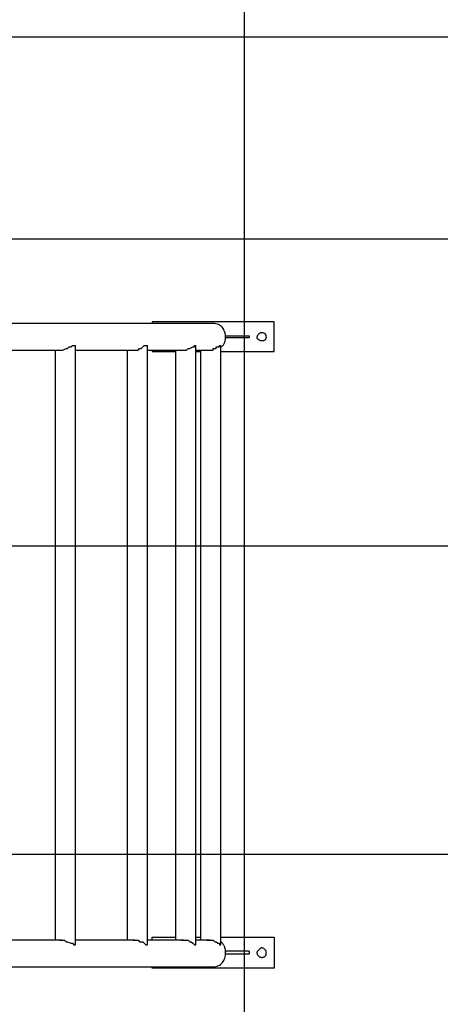
# Model space of a CAD drawing. Extents: x -38.4 to 38.4, y -31.4 to 31.4.
# Drawn here: x 4.9 to 11.7, y 2.1 to 18.1 of the extents above; entities that cross this region are included whole.
import ezdxf

# ---------------------------------------------------------------- set-up
doc = ezdxf.new("R2010")
doc.units = 0
doc.layers.get('0').update_dxf_attribs({"linetype": 'CONTINUOUS'})

msp = doc.modelspace()

# ---------------------------------------------------------------- linework, layer by layer
at = {"color": 0}
for points in [[(8.5217, -12.0017), (8.5217, 27.9779)], [(-5.1435, 17.8433), (33.2867, 17.8433)], [(-38.2905, 14.5667), (22.9235, 14.5667)], [(8.0137, 13.1951), (8.0137, 13.1951), (7.9629, 13.1951), (7.9121, 13.1951), (7.8359, 13.1951), (7.7343, 13.1951), (7.6073, 13.1951), (7.4803, 13.1951), (7.3025, 13.1951), (7.1247, 13.1951), (6.9215, 13.1951), (6.6929, 13.1951), (6.4389, 13.1951), (6.1595, 13.1951), (5.8801, 13.1951), (5.5499, 13.1951), (5.2197, 13.1951), (4.8895, 13.1951), (4.5085, 13.1951), (4.1275, 13.1951)], [(9.0043, 13.2205), (7.0231, 13.2205)], [(7.0231, 13.2205), (7.0231, 13.1951)], [(8.2169, 12.9665), (8.2169, 12.9665), (8.216, 12.9898), (8.2133, 13.0126), (8.2089, 13.0346), (8.2029, 13.0557), (8.1951, 13.0756), (8.1859, 13.0945), (8.1751, 13.112), (8.1629, 13.1284), (8.1489, 13.143), (8.1337, 13.1561), (8.117, 13.1675), (8.099, 13.1772), (8.0795, 13.1847), (8.0588, 13.1904), (8.0368, 13.1939), (8.0137, 13.1951)], [(9.0043, 12.7379), (9.0043, 13.2205)], [(8.1407, 12.8141), (8.1407, 12.8141), (8.1497, 12.8192), (8.1584, 12.8257), (8.1665, 12.833), (8.174, 12.8414), (8.1807, 12.8503), (8.187, 12.8599), (8.1927, 12.87), (8.1978, 12.8807), (8.2022, 12.8914), (8.2061, 12.9025), (8.2094, 12.9136), (8.2121, 12.9248), (8.2142, 12.9356), (8.2157, 12.9463), (8.2166, 12.9566), (8.2169, 12.9665)], [(8.2169, 12.9919), (8.5979, 12.9919)], [(8.2169, 12.9665), (8.5979, 12.9665)], [(8.5979, 12.9919), (8.5979, 12.9665)], [(8.8773, 12.9665), (8.8773, 12.9665), (8.877, 12.9755), (8.8761, 12.9842), (8.8746, 12.9923), (8.8725, 12.9998), (8.8698, 13.0065), (8.8665, 13.0128), (8.8626, 13.0185), (8.8582, 13.0236), (8.8531, 13.028), (8.8474, 13.0319), (8.8411, 13.0352), (8.8344, 13.0379), (8.8269, 13.04), (8.8188, 13.0415), (8.8101, 13.0424), (8.8011, 13.0427), (8.8011, 13.0427), (8.796, 13.0424), (8.7904, 13.0415), (8.7844, 13.04), (8.7783, 13.0379), (8.7719, 13.0352), (8.7656, 13.0319), (8.7593, 13.028), (8.7534, 13.0236), (8.7475, 13.0185), (8.7422, 13.0128), (8.7373, 13.0065), (8.7331, 12.9998), (8.7295, 12.9923), (8.727, 12.9842), (8.7253, 12.9755), (8.7249, 12.9665), (8.7249, 12.9665), (8.7253, 12.9617), (8.727, 12.9569), (8.7295, 12.9522), (8.7331, 12.9477), (8.7373, 12.9432), (8.7422, 12.9391), (8.7475, 12.9351), (8.7534, 12.9315), (8.7593, 12.928), (8.7656, 12.9249), (8.7719, 12.9221), (8.7783, 12.9199), (8.7844, 12.9179), (8.7904, 12.9167), (8.796, 12.9158), (8.8011, 12.9157), (8.8011, 12.9157), (8.8101, 12.9158), (8.8188, 12.9167), (8.8269, 12.9179), (8.8344, 12.9199), (8.8411, 12.9221), (8.8474, 12.9249), (8.8531, 12.928), (8.8582, 12.9315), (8.8626, 12.9351), (8.8665, 12.9391), (8.8698, 12.9432), (8.8725, 12.9477), (8.8746, 12.9522), (8.8761, 12.9569), (8.877, 12.9617), (8.8773, 12.9665)], [(5.4991, 12.7633), (5.5499, 12.7633), (5.5753, 12.7633), (5.6261, 12.7887), (5.6515, 12.7887), (5.6769, 12.8141), (5.7023, 12.8141), (5.7277, 12.8395), (5.7531, 12.8395), (5.7785, 12.8395), (5.7785, 12.8395), (5.7785, 12.8395), (5.7785, 12.8395)], [(5.7785, 3.1367), (5.7785, 12.8395)], [(6.6929, 12.7633), (6.7183, 12.7633), (6.7437, 12.7633), (6.7945, 12.7633), (6.8199, 12.7887), (6.8453, 12.7887), (6.8707, 12.8141), (6.8961, 12.8395), (6.9215, 12.8395), (6.9469, 12.8395), (6.9469, 12.8395), (6.9469, 12.8395)], [(6.9469, 3.1113), (6.9469, 12.8395)], [(7.5057, 12.7633), (7.5057, 12.7633), (7.5565, 12.7633), (7.5819, 12.7633), (7.6073, 12.7887), (7.6327, 12.7887), (7.6835, 12.8141), (7.7089, 12.8141), (7.7089, 12.8395), (7.7343, 12.8395), (7.7343, 12.8395), (7.7343, 12.8395), (7.7343, 12.8395)], [(7.7343, 3.1113), (7.7343, 12.8395)], [(7.9375, 12.7633), (7.9375, 12.7633), (7.9375, 12.7633), (7.9375, 12.7633), (7.9629, 12.7633), (7.9629, 12.7633), (7.9629, 12.7633), (7.9629, 12.7633), (7.9883, 12.7633), (7.9883, 12.7633), (7.9883, 12.7633), (7.9883, 12.7633), (7.9883, 12.7633), (7.9883, 12.7633), (7.9883, 12.7633), (8.0137, 12.7633), (8.0137, 12.7633), (8.0137, 12.7887), (8.0391, 12.7887), (8.0391, 12.7887), (8.0391, 12.7887), (8.0391, 12.7887), (8.0391, 12.7887), (8.0645, 12.7887), (8.0645, 12.7887), (8.0645, 12.7887), (8.0645, 12.7887), (8.0645, 12.7887), (8.0645, 12.8141), (8.0899, 12.8141), (8.0899, 12.8141), (8.0899, 12.8141), (8.0899, 12.8141), (8.0899, 12.8141), (8.1153, 12.8141), (8.1153, 12.8141), (8.1153, 12.8141), (8.1153, 12.8395), (8.1153, 12.8395), (8.1153, 12.8395), (8.1153, 12.8395), (8.1153, 12.8395), (8.1153, 12.8395), (8.1153, 12.8395), (8.1407, 12.8395), (8.1407, 12.8395), (8.1407, 12.8395), (8.1407, 12.8395), (8.1407, 12.8395), (8.1407, 12.8395), (8.1407, 12.8395), (8.1407, 12.8395), (8.1407, 12.8395), (8.1407, 12.8395)], [(8.1407, 3.1113), (8.1407, 12.8395)], [(4.2545, 12.7633), (4.7117, 12.7633), (5.1435, 12.7633), (5.5499, 12.7633)], [(5.4483, 12.7633), (5.4483, 3.1875)], [(5.7785, 12.7633), (6.1341, 12.7633), (6.4389, 12.7633), (6.7437, 12.7633)], [(6.6167, 12.7633), (6.6167, 3.1875)], [(6.9469, 12.7633), (7.1755, 12.7633), (7.3787, 12.7633), (7.5311, 12.7633)], [(7.0231, 12.7633), (7.0231, 12.7379)], [(7.0231, 12.7379), (7.4041, 12.7379)], [(7.4041, 12.7633), (7.4041, 3.1875)], [(7.7343, 12.7633), (7.8613, 12.7633), (7.9629, 12.7633)], [(7.7343, 12.7379), (7.8105, 12.7379)], [(7.8105, 12.7633), (7.8105, 3.1875)], [(8.1407, 12.7379), (9.0043, 12.7379)], [(-38.3667, 9.5883), (22.9997, 9.5883)], [(-38.3667, 4.5845), (22.9997, 4.5845)], [(7.0231, 3.1875), (7.0231, 3.2383)], [(7.0231, 3.2383), (7.4041, 3.2383)], [(7.7343, 3.2383), (7.8105, 3.2383)], [(8.1407, 3.2383), (9.0043, 3.2383)], [(9.0043, 3.2383), (9.0043, 2.7303)], [(5.5499, 3.1875), (5.1435, 3.1875), (4.7117, 3.1875), (4.2545, 3.1875)], [(5.5245, 3.1875), (5.5753, 3.1875), (5.6007, 3.1875), (5.6261, 3.1621), (5.6515, 3.1621), (5.7023, 3.1367), (5.7277, 3.1367), (5.7531, 3.1113), (5.7531, 3.1113), (5.7785, 3.1113), (5.7785, 3.1367)], [(6.7437, 3.1875), (6.4389, 3.1875), (6.1341, 3.1875), (5.7785, 3.1875)], [(6.7183, 3.1875), (6.7691, 3.1875), (6.7945, 3.1875), (6.8199, 3.1621), (6.8707, 3.1621), (6.8961, 3.1367), (6.9215, 3.1113), (6.9215, 3.1113), (6.9469, 3.1113), (6.9469, 3.1113), (6.9469, 3.1113)], [(7.5311, 3.1875), (7.3787, 3.1875), (7.1755, 3.1875), (6.9469, 3.1875)], [(7.5057, 3.1875), (7.5819, 3.1875), (7.6073, 3.1875), (7.6327, 3.1621), (7.6581, 3.1621), (7.6835, 3.1367), (7.7089, 3.1113), (7.7343, 3.1113), (7.7343, 3.1113), (7.7343, 3.1113), (7.7343, 3.1113)], [(7.9629, 3.1875), (7.8613, 3.1875), (7.7343, 3.1875)], [(7.9121, 3.1875), (7.9883, 3.1875), (8.0137, 3.1875), (8.0391, 3.1621), (8.0645, 3.1621), (8.0899, 3.1367), (8.1153, 3.1367), (8.1153, 3.1113), (8.1407, 3.1113)], [(8.2169, 2.9843), (8.2169, 2.9843), (8.2166, 2.9981), (8.2157, 3.0116), (8.2142, 3.0245), (8.2121, 3.037), (8.2094, 3.0489), (8.2061, 3.0605), (8.2022, 3.0717), (8.1978, 3.0827), (8.1927, 3.0931), (8.187, 3.1035), (8.1807, 3.1135), (8.174, 3.1236), (8.1665, 3.1332), (8.1584, 3.1429), (8.1497, 3.1525), (8.1407, 3.1621)], [(8.8773, 2.9843), (8.8773, 2.9843), (8.877, 2.9891), (8.8761, 2.9947), (8.8746, 3.0005), (8.8725, 3.0068), (8.8698, 3.0131), (8.8665, 3.0194), (8.8626, 3.0257), (8.8582, 3.0319), (8.8531, 3.0375), (8.8474, 3.0429), (8.8411, 3.0477), (8.8344, 3.0521), (8.8269, 3.0555), (8.8188, 3.0582), (8.8101, 3.0599), (8.8011, 3.0605), (8.8011, 3.0605), (8.796, 3.0599), (8.7904, 3.0582), (8.7844, 3.0555), (8.7783, 3.0521), (8.7719, 3.0477), (8.7656, 3.0429), (8.7593, 3.0375), (8.7534, 3.0319), (8.7475, 3.0257), (8.7422, 3.0194), (8.7373, 3.0131), (8.7331, 3.0068), (8.7295, 3.0005), (8.727, 2.9947), (8.7253, 2.9891), (8.7249, 2.9843), (8.7249, 2.9843), (8.7253, 2.975), (8.727, 2.9663), (8.7295, 2.9582), (8.7331, 2.9508), (8.7373, 2.9439), (8.7422, 2.9376), (8.7475, 2.9319), (8.7534, 2.9271), (8.7593, 2.9226), (8.7656, 2.9187), (8.7719, 2.9154), (8.7783, 2.9127), (8.7844, 2.9106), (8.7904, 2.9091), (8.796, 2.9082), (8.8011, 2.9081), (8.8011, 2.9081), (8.8101, 2.9082), (8.8188, 2.9091), (8.8269, 2.9106), (8.8344, 2.9127), (8.8411, 2.9154), (8.8474, 2.9187), (8.8531, 2.9226), (8.8582, 2.9271), (8.8626, 2.9319), (8.8665, 2.9376), (8.8698, 2.9439), (8.8725, 2.9508), (8.8746, 2.9582), (8.8761, 2.9663), (8.877, 2.975), (8.8773, 2.9843)], [(8.0137, 2.7557), (8.0137, 2.7557), (8.0368, 2.7567), (8.0588, 2.7602), (8.0795, 2.7657), (8.099, 2.7735), (8.117, 2.783), (8.1337, 2.7944), (8.1489, 2.8075), (8.1629, 2.8223), (8.1751, 2.8384), (8.1859, 2.856), (8.1951, 2.8748), (8.2029, 2.8949), (8.2089, 2.9159), (8.2133, 2.9379), (8.216, 2.9607), (8.2169, 2.9843)], [(8.5979, 3.0097), (8.2169, 3.0097)], [(8.5979, 2.9589), (8.2169, 2.9589)], [(8.5979, 3.0097), (8.5979, 2.9589)], [(4.1275, 2.7557), (4.5085, 2.7557), (4.8895, 2.7557), (5.2197, 2.7557), (5.5499, 2.7557), (5.8801, 2.7557), (6.1595, 2.7557), (6.4389, 2.7557), (6.6929, 2.7557), (6.9215, 2.7557), (7.1247, 2.7557), (7.3025, 2.7557), (7.4803, 2.7557), (7.6073, 2.7557), (7.7343, 2.7557), (7.8359, 2.7557), (7.9121, 2.7557), (7.9629, 2.7557), (8.0137, 2.7557), (8.0137, 2.7557)], [(7.0231, 2.7303), (7.0231, 2.7557)], [(9.0043, 2.7303), (7.0231, 2.7303)]]:
    msp.add_lwpolyline(points, dxfattribs=at)

doc.saveas('drawing.dxf')
